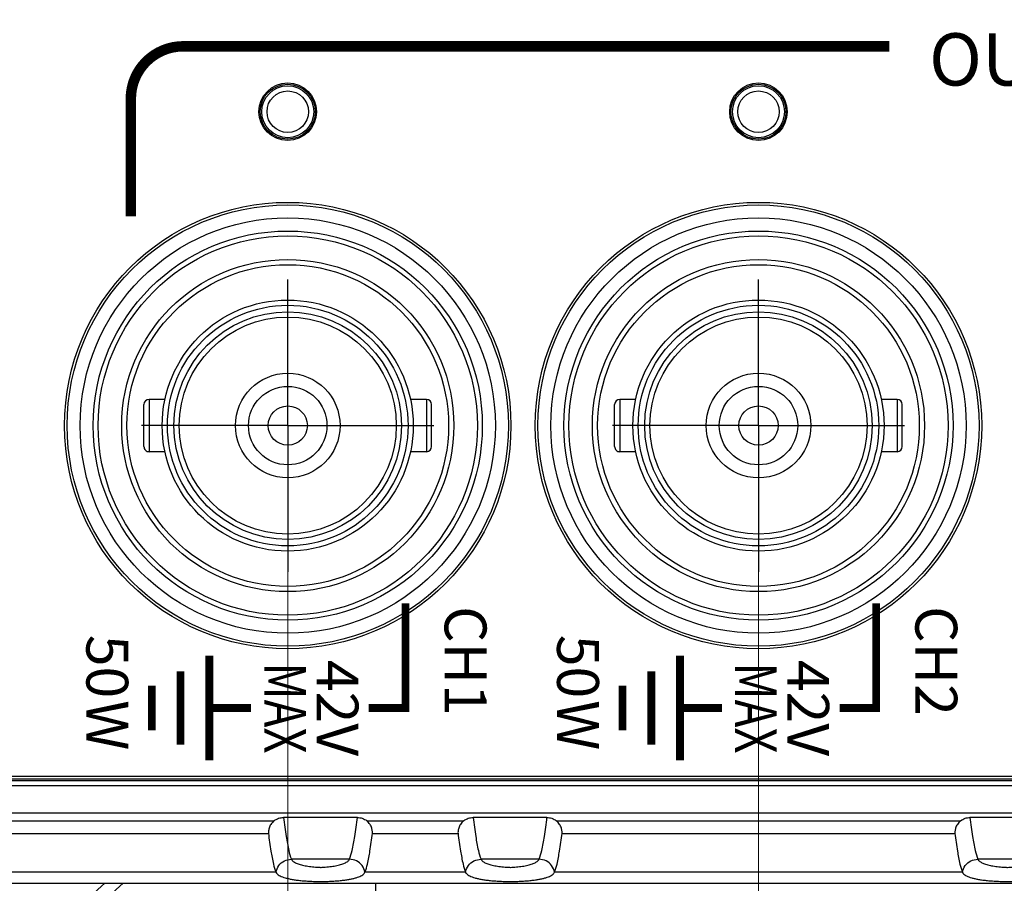
# Model space of a CAD drawing. Units: millimetres. Extents: x 0 to 589, y 4 to 406.
# Drawn here: x 83 to 102, y 203 to 220 of the extents above; entities that cross this region are included whole.
import ezdxf
from ezdxf.enums import TextEntityAlignment as Align

# ---------------------------------------------------------------- set-up
doc = ezdxf.new("R2010")
doc.units = ezdxf.units.MM
doc.linetypes.add('AM_ISO08W050', pattern=[18, 12, -1.5, 3, -1.5])
doc.linetypes.add('AM_ISO08W050x2', pattern=[9, 6, -0.75, 1.5, -0.75])
doc.layers.add('1寸法線', color=140, linetype='Continuous', lineweight=15)
doc.layers.add('AM_7', color=4, linetype='AM_ISO08W050', lineweight=25)
doc.layers.add('TEXT', color=6, linetype='Continuous')
doc.styles.add('F1', font='sanssb__.ttf')
doc.styles.add('S14', font='sanss___.ttf', dxfattribs={"height": 1.4})
doc.styles.add('S2', font='sanss___.ttf', dxfattribs={"height": 2})
doc.styles.get("Standard").update_dxf_attribs({"font": 'romans.shx', "bigfont": 'bigfont.shx'})
doc.styles.add('SYMBL', font='symbol.ttf')
doc.dimstyles.new('AM_JIS$0', dxfattribs={"dimtxt": 2.5, "dimasz": 2.5, "dimexe": 1, "dimexo": 1, "dimgap": 1, "dimtad": 3, "dimdsep": 46, "dimtxsty": 'STANDARD', "dimblk": 'OPEN', "dimcen": 0, "dimclrd": 256, "dimclre": 256, "dimclrt": 3, "dimadec": 0, "dimazin": 2, "dimtp": 0.1, "dimtm": 0.1, "dimtfac": 0.71, "dimtmove": 0, "dimatfit": 3, "dimldrblk": 'OPEN', "dimfxl": 1, "dimlwd": -1, "dimlwe": -1, "dimarcsym": 0})

# ---------------------------------------------------------------- blocks, each defined once
blk = doc.blocks.new('AFG3032_FRONT')
for p, q in [((107.308, -40), (107.308, 40)), ((110, -40), (110, 40)), ((105.9, -37.9), (105.9, 37.9)), ((106, -38), (106, 38)), ((106.064, -38), (106.064, 38)), ((106.257, -38), (106.257, 38)), ((107.485, 10.912), (107.485, 8.088)), ((109.082, 10.608), (109.082, 8.392)), ((107.608, -7.73), (107.608, 7.73)), ((109.58, 7.8), (109.58, -7.8)), ((108.094, -7.511), (108.094, 7.511)), ((91.5, 5.3), (91.5, 4.691)), ((91.5, 5.3), (93.5, 5.3)), ((93.3, 5.5), (91.7, 5.5)), ((93.5, 5.3), (93.5, 4.691)), ((91.5, -4.691), (91.5, -5.3)), ((93.5, -4.691), (93.5, -5.3)), ((91.5, -5.3), (93.5, -5.3)), ((93.3, -5.5), (91.7, -5.5)), ((107.485, -8.088), (107.485, -10.912)), ((109.082, -8.392), (109.082, -10.608)), ((107.608, -14.98), (107.608, -11.27)), ((109.58, -11.2), (109.58, -15.05)), ((108.094, -14.761), (108.094, -11.489)), ((91.5, -12.7), (91.5, -13.309)), ((91.5, -12.7), (93.5, -12.7)), ((93.3, -12.5), (91.7, -12.5)), ((93.5, -12.7), (93.5, -13.309)), ((110, -14.65), (128.472, -14.65)), ((107.485, -15.338), (107.485, -18.162)), ((109.082, -15.642), (109.082, -17.858)), ((107.608, -40), (107.608, -18.52)), ((108.094, -40), (108.094, -18.739)), ((109.58, -18.45), (109.58, -40)), ((91.5, -22.691), (91.5, -23.3)), ((93.5, -22.691), (93.5, -23.3)), ((91.5, -23.3), (93.5, -23.3)), ((93.3, -23.5), (91.7, -23.5)), ((110, -24.299), (115.872, -30.82)), ((110, -24.997), (115.087, -30.647))]:
    blk.add_line(p, q)
for centre, radius in [((92.5, 0), 8.535), ((92.5, 0), 8.435), ((92.5, 0), 7.939), ((92.5, 0), 7.439), ((92.5, 0), 7.25), ((92.5, 0), 6.35), ((92.5, 0), 6.15), ((92.5, 0), 4.8), ((92.5, 0), 4.6), ((92.5, 0), 4.35), ((92.5, 0), 4.15), ((92.5, 0), 2), ((92.5, 0), 1.5), ((80.5, 0), 1.1), ((80.5, 0), 1.052), ((80.5, 0), 0.993), ((80.5, 0), 0.793), ((92.5, 0), 0.75), ((92.5, -18), 8.535), ((92.5, -18), 8.435), ((92.5, -18), 7.939), ((92.5, -18), 7.439), ((92.5, -18), 7.25), ((92.5, -18), 6.35), ((92.5, -18), 6.15), ((92.5, -18), 4.8), ((92.5, -18), 4.6), ((92.5, -18), 4.35), ((92.5, -18), 4.15), ((92.5, -18), 2), ((92.5, -18), 1.5), ((80.5, -18), 1.1), ((80.5, -18), 1.052), ((80.5, -18), 0.993), ((80.5, -18), 0.793), ((92.5, -18), 0.75)]:
    blk.add_circle(centre, radius)
for centre, start, end in [((91.7, 5.3), 90, 180), ((93.3, 5.3), 0, 90), ((91.7, -5.3), 180, 270), ((93.3, -5.3), 270, 0), ((91.7, -12.7), 90, 180), ((93.3, -12.7), 0, 90), ((91.7, -23.3), 180, 270), ((93.3, -23.3), 270, 0)]:
    blk.add_arc(centre, 0.2, start, end)
for points, knots in [([(109.58, 7.8), (109.599, 7.808), (109.635, 7.833), (109.681, 7.888), (109.722, 7.961), (109.759, 8.051), (109.794, 8.157), (109.824, 8.281), (109.852, 8.421), (109.876, 8.58), (109.897, 8.759), (109.913, 8.96), (109.926, 9.185), (109.93, 9.427), (109.93, 9.672), (109.922, 9.902), (109.909, 10.11), (109.892, 10.296), (109.871, 10.463), (109.847, 10.612), (109.82, 10.744), (109.789, 10.86), (109.756, 10.961), (109.719, 11.046), (109.679, 11.115), (109.634, 11.168), (109.598, 11.192), (109.58, 11.2)], [0, 0, 0, 0, 0.059985, 0.130106, 0.213074, 0.310029, 0.421532, 0.548141, 0.690722, 0.850751, 1.0302, 1.231729, 1.455374, 1.705979, 1.958955, 2.188968, 2.395752, 2.583533, 2.751211, 2.901349, 3.035712, 3.155458, 3.261303, 3.353727, 3.433265, 3.501021, 3.55955, 3.55955, 3.55955, 3.55955]), ([(109.082, 8.392), (109.097, 8.399), (109.126, 8.418), (109.164, 8.459), (109.198, 8.512), (109.23, 8.575), (109.258, 8.648), (109.284, 8.729), (109.307, 8.819), (109.328, 8.917), (109.346, 9.022), (109.362, 9.134), (109.375, 9.251), (109.384, 9.366), (109.389, 9.457), (109.39, 9.54), (109.385, 9.629), (109.376, 9.742), (109.363, 9.86), (109.348, 9.973), (109.33, 10.079), (109.309, 10.178), (109.285, 10.269), (109.259, 10.351), (109.231, 10.424), (109.199, 10.488), (109.165, 10.541), (109.127, 10.582), (109.097, 10.601), (109.082, 10.608)], [0, 0, 0, 0, 0.049195, 0.10436, 0.166903, 0.237126, 0.315033, 0.400835, 0.493838, 0.593717, 0.700575, 0.813934, 0.932688, 1.053414, 1.159331, 1.205538, 1.304862, 1.425545, 1.545478, 1.660152, 1.768267, 1.869155, 1.962986, 2.049457, 2.127867, 2.198473, 2.261319, 2.316791, 2.366365, 2.366365, 2.366365, 2.366365]), ([(107.485, 8.088), (107.728, 8.118), (108.151, 8.173), (108.684, 8.27), (108.974, 8.345), (109.082, 8.392)], [0, 0, 0, 0, 0.735364, 1.277655, 1.628614, 1.628614, 1.628614, 1.628614]), ([(109.58, 7.8), (109.489, 7.816), (109.311, 7.891), (109.126, 8.111), (109.082, 8.299), (109.082, 8.392)], [0, 0, 0, 0, 0.2774159, 0.5553344, 0.8335059, 0.8335059, 0.8335059, 0.8335059]), ([(107.608, 7.73), (107.568, 7.781), (107.506, 7.896), (107.485, 8.025), (107.485, 8.088)], [0, 0, 0, 0, 0.1937213, 0.3841908, 0.3841908, 0.3841908, 0.3841908]), ([(107.608, 7.73), (107.646, 7.681), (107.734, 7.6), (107.882, 7.535), (108.002, 7.513), (108.069, 7.508), (108.094, 7.511)], [0, 0, 0, 0, 0.1868209, 0.3506703, 0.477766, 0.5514607, 0.5514607, 0.5514607, 0.5514607]), ([(108.094, 7.511), (108.319, 7.539), (108.711, 7.593), (109.208, 7.685), (109.479, 7.756), (109.58, 7.8)], [0, 0, 0, 0, 0.680666, 1.185996, 1.517146, 1.517146, 1.517146, 1.517146]), ([(108.094, -7.511), (108.069, -7.508), (108.002, -7.513), (107.882, -7.535), (107.734, -7.6), (107.646, -7.681), (107.608, -7.73)], [0, 0, 0, 0, 0.0736947, 0.2007904, 0.3646398, 0.5514607, 0.5514607, 0.5514607, 0.5514607]), ([(109.58, -7.8), (109.479, -7.756), (109.208, -7.685), (108.711, -7.593), (108.319, -7.539), (108.094, -7.511)], [0, 0, 0, 0, 0.33115, 0.83648, 1.517146, 1.517146, 1.517146, 1.517146]), ([(107.485, -8.088), (107.485, -8.025), (107.506, -7.896), (107.568, -7.781), (107.608, -7.73)], [0, 0, 0, 0, 0.1905536, 0.3841908, 0.3841908, 0.3841908, 0.3841908]), ([(109.58, -7.8), (109.489, -7.816), (109.311, -7.891), (109.126, -8.111), (109.082, -8.299), (109.082, -8.392)], [0, 0, 0, 0, 0.2774331, 0.5553248, 0.8334898, 0.8334898, 0.8334898, 0.8334898]), ([(109.58, -11.2), (109.599, -11.192), (109.635, -11.167), (109.681, -11.112), (109.722, -11.039), (109.759, -10.949), (109.794, -10.843), (109.824, -10.719), (109.852, -10.579), (109.876, -10.42), (109.897, -10.241), (109.913, -10.04), (109.926, -9.815), (109.93, -9.573), (109.93, -9.328), (109.922, -9.098), (109.909, -8.89), (109.892, -8.704), (109.871, -8.537), (109.847, -8.388), (109.82, -8.256), (109.789, -8.14), (109.756, -8.039), (109.719, -7.954), (109.679, -7.885), (109.634, -7.832), (109.598, -7.808), (109.58, -7.8)], [0, 0, 0, 0, 0.059985, 0.130106, 0.213074, 0.310029, 0.421532, 0.548141, 0.690722, 0.850751, 1.0302, 1.231729, 1.455374, 1.705979, 1.958955, 2.188968, 2.395752, 2.583533, 2.751211, 2.901349, 3.035712, 3.155458, 3.261303, 3.353727, 3.433265, 3.501021, 3.55955, 3.55955, 3.55955, 3.55955]), ([(109.082, -8.392), (108.974, -8.345), (108.684, -8.27), (108.151, -8.173), (107.728, -8.118), (107.485, -8.088)], [0, 0, 0, 0, 0.35088, 0.893307, 1.628614, 1.628614, 1.628614, 1.628614]), ([(109.082, -10.608), (109.097, -10.601), (109.126, -10.582), (109.164, -10.541), (109.198, -10.488), (109.23, -10.425), (109.258, -10.352), (109.284, -10.271), (109.307, -10.181), (109.328, -10.083), (109.346, -9.978), (109.362, -9.866), (109.375, -9.749), (109.384, -9.634), (109.389, -9.543), (109.39, -9.46), (109.385, -9.371), (109.376, -9.258), (109.363, -9.14), (109.348, -9.027), (109.33, -8.921), (109.309, -8.822), (109.285, -8.731), (109.259, -8.649), (109.231, -8.576), (109.199, -8.512), (109.165, -8.459), (109.127, -8.418), (109.097, -8.399), (109.082, -8.392)], [0, 0, 0, 0, 0.049195, 0.10436, 0.166903, 0.237126, 0.315033, 0.400835, 0.493838, 0.593717, 0.700575, 0.813934, 0.932688, 1.053414, 1.159331, 1.205538, 1.304862, 1.425545, 1.545478, 1.660152, 1.768267, 1.869155, 1.962986, 2.049457, 2.127867, 2.198473, 2.261319, 2.316791, 2.366365, 2.366365, 2.366365, 2.366365]), ([(107.485, -10.912), (107.728, -10.882), (108.151, -10.827), (108.684, -10.73), (108.974, -10.655), (109.082, -10.608)], [0, 0, 0, 0, 0.735308, 1.277734, 1.628614, 1.628614, 1.628614, 1.628614]), ([(107.608, -11.27), (107.568, -11.219), (107.506, -11.104), (107.485, -10.975), (107.485, -10.912)], [0, 0, 0, 0, 0.1937213, 0.3841908, 0.3841908, 0.3841908, 0.3841908]), ([(109.58, -11.2), (109.489, -11.184), (109.311, -11.109), (109.126, -10.889), (109.082, -10.701), (109.082, -10.608)], [0, 0, 0, 0, 0.2774159, 0.5553344, 0.8335059, 0.8335059, 0.8335059, 0.8335059]), ([(107.608, -11.27), (107.646, -11.319), (107.734, -11.4), (107.882, -11.465), (108.002, -11.487), (108.069, -11.492), (108.094, -11.489)], [0, 0, 0, 0, 0.1867561, 0.3506886, 0.4777806, 0.5514609, 0.5514609, 0.5514609, 0.5514609]), ([(108.094, -11.489), (108.319, -11.461), (108.711, -11.407), (109.208, -11.315), (109.479, -11.244), (109.58, -11.2)], [0, 0, 0, 0, 0.680666, 1.185996, 1.517146, 1.517146, 1.517146, 1.517146]), ([(107.485, -15.338), (107.485, -15.275), (107.506, -15.146), (107.568, -15.031), (107.608, -14.98)], [0, 0, 0, 0, 0.1905536, 0.3841908, 0.3841908, 0.3841908, 0.3841908]), ([(108.094, -14.761), (108.069, -14.758), (108.002, -14.763), (107.882, -14.785), (107.735, -14.85), (107.646, -14.93), (107.608, -14.98)], [0, 0, 0, 0, 0.0737, 0.200714, 0.3644547, 0.5514595, 0.5514595, 0.5514595, 0.5514595]), ([(109.58, -15.05), (109.479, -15.006), (109.208, -14.935), (108.711, -14.843), (108.319, -14.789), (108.094, -14.761)], [0, 0, 0, 0, 0.33115, 0.83648, 1.517146, 1.517146, 1.517146, 1.517146]), ([(109.58, -15.05), (109.489, -15.066), (109.311, -15.141), (109.126, -15.361), (109.082, -15.549), (109.082, -15.642)], [0, 0, 0, 0, 0.2774331, 0.5553248, 0.8334898, 0.8334898, 0.8334898, 0.8334898]), ([(109.58, -18.45), (109.599, -18.442), (109.635, -18.417), (109.681, -18.362), (109.722, -18.289), (109.759, -18.199), (109.794, -18.093), (109.824, -17.969), (109.852, -17.829), (109.876, -17.67), (109.897, -17.491), (109.913, -17.29), (109.926, -17.065), (109.93, -16.823), (109.93, -16.578), (109.922, -16.348), (109.909, -16.14), (109.892, -15.954), (109.871, -15.787), (109.847, -15.638), (109.82, -15.506), (109.789, -15.39), (109.756, -15.289), (109.719, -15.204), (109.679, -15.135), (109.634, -15.082), (109.598, -15.058), (109.58, -15.05)], [0, 0, 0, 0, 0.059985, 0.130106, 0.213074, 0.310029, 0.421532, 0.548141, 0.690722, 0.850751, 1.0302, 1.231729, 1.455374, 1.705979, 1.958955, 2.188968, 2.395752, 2.583533, 2.751211, 2.901349, 3.035712, 3.155458, 3.261303, 3.353727, 3.433265, 3.501021, 3.55955, 3.55955, 3.55955, 3.55955]), ([(109.082, -15.642), (108.974, -15.595), (108.684, -15.52), (108.151, -15.423), (107.728, -15.368), (107.485, -15.338)], [0, 0, 0, 0, 0.350881, 0.893306, 1.628614, 1.628614, 1.628614, 1.628614]), ([(109.082, -17.858), (109.097, -17.851), (109.126, -17.832), (109.164, -17.791), (109.198, -17.738), (109.23, -17.675), (109.258, -17.602), (109.284, -17.521), (109.307, -17.431), (109.328, -17.333), (109.346, -17.228), (109.362, -17.116), (109.375, -16.999), (109.384, -16.884), (109.389, -16.793), (109.39, -16.71), (109.385, -16.621), (109.376, -16.508), (109.363, -16.39), (109.348, -16.277), (109.33, -16.171), (109.309, -16.072), (109.285, -15.981), (109.259, -15.899), (109.231, -15.826), (109.199, -15.762), (109.165, -15.709), (109.127, -15.668), (109.097, -15.649), (109.082, -15.642)], [0, 0, 0, 0, 0.049195, 0.10436, 0.166903, 0.237126, 0.315033, 0.400835, 0.493838, 0.593717, 0.700575, 0.813934, 0.932688, 1.053414, 1.159331, 1.205538, 1.304862, 1.425545, 1.545478, 1.660152, 1.768267, 1.869155, 1.962986, 2.049457, 2.127867, 2.198473, 2.261319, 2.316791, 2.366365, 2.366365, 2.366365, 2.366365]), ([(107.485, -18.162), (107.728, -18.132), (108.151, -18.077), (108.684, -17.98), (108.974, -17.905), (109.082, -17.858)], [0, 0, 0, 0, 0.735308, 1.277733, 1.628614, 1.628614, 1.628614, 1.628614]), ([(109.58, -18.45), (109.489, -18.434), (109.311, -18.359), (109.126, -18.139), (109.082, -17.951), (109.082, -17.858)], [0, 0, 0, 0, 0.2774159, 0.5553344, 0.8335059, 0.8335059, 0.8335059, 0.8335059]), ([(107.608, -18.52), (107.568, -18.469), (107.506, -18.354), (107.485, -18.225), (107.485, -18.162)], [0, 0, 0, 0, 0.1937213, 0.3841908, 0.3841908, 0.3841908, 0.3841908]), ([(107.608, -18.52), (107.646, -18.569), (107.734, -18.65), (107.882, -18.715), (108.002, -18.737), (108.069, -18.742), (108.094, -18.739)], [0, 0, 0, 0, 0.1868209, 0.3506703, 0.477766, 0.5514607, 0.5514607, 0.5514607, 0.5514607]), ([(108.094, -18.739), (108.319, -18.711), (108.711, -18.657), (109.208, -18.565), (109.479, -18.494), (109.58, -18.45)], [0, 0, 0, 0, 0.680666, 1.185996, 1.517146, 1.517146, 1.517146, 1.517146])]:
    blk.add_open_spline(points, degree=3, knots=knots)
blk = doc.blocks.new('_Open')
at = {"color": 0, "linetype": 'ByBlock', "lineweight": -2}
for p, q in [((-1, 0.1667), (0, 0)), ((-1, -0.1667), (0, 0)), ((0, 0), (-1, 0))]:
    blk.add_line(p, q, dxfattribs=at)
blk = doc.blocks.new('*D38')
at = {"layer": '1寸法線', "transparency": 16777216}
for p, q in [((97.233, 211.134), (97.233, 176.284)), ((75.233, 204.384), (75.233, 176.284)), ((77.733, 177.284), (94.733, 177.284))]:
    blk.add_line(p, q, dxfattribs=at)
at = {"layer": 'Defpoints', "color": 0, "lineweight": 15, "transparency": 16777216}
for p in [(97.233, 212.134), (75.233, 205.384), (97.233, 177.284)]:
    blk.add_point(p, dxfattribs=at)
at = {"layer": '1寸法線', "transparency": 16777216, "xscale": 2.5, "yscale": 2.5, "zscale": 2.5, "rotation": 180}
blk.add_blockref('_Open', (75.233, 177.284), dxfattribs=at)
at = {"layer": '1寸法線', "transparency": 16777216, "xscale": 2.5, "yscale": 2.5, "zscale": 2.5}
blk.add_blockref('_Open', (97.233, 177.284), dxfattribs=at)
at = {"layer": '1寸法線', "color": 3, "transparency": 16777216, "insert": (86.233, 179.534), "char_height": 2.5, "attachment_point": 5}
blk.add_mtext('44', dxfattribs=at)
blk = doc.blocks.new('*D39')
at = {"layer": '1寸法線', "transparency": 16777216}
for p, q in [((88.233, 211.134), (88.233, 182.962)), ((106.233, 211.134), (106.233, 182.962)), ((90.733, 183.962), (103.733, 183.962))]:
    blk.add_line(p, q, dxfattribs=at)
at = {"layer": 'Defpoints', "color": 0, "lineweight": 15, "transparency": 16777216}
for p in [(88.233, 212.134), (106.233, 212.134), (106.233, 183.962)]:
    blk.add_point(p, dxfattribs=at)
at = {"layer": '1寸法線', "transparency": 16777216, "xscale": 2.5, "yscale": 2.5, "zscale": 2.5, "rotation": 180}
blk.add_blockref('_Open', (88.233, 183.962), dxfattribs=at)
at = {"layer": '1寸法線', "transparency": 16777216, "xscale": 2.5, "yscale": 2.5, "zscale": 2.5}
blk.add_blockref('_Open', (106.233, 183.962), dxfattribs=at)
at = {"layer": '1寸法線', "color": 3, "transparency": 16777216, "insert": (97.233, 186.212), "char_height": 2.5, "attachment_point": 5}
blk.add_mtext('36', dxfattribs=at)
blk = doc.blocks.new('*D40')
at = {"layer": '1寸法線', "transparency": 16777216}
for p, q in [((109.233, 226.634), (109.233, 171.505)), ((75.233, 204.384), (75.233, 171.505)), ((77.733, 172.505), (106.733, 172.505))]:
    blk.add_line(p, q, dxfattribs=at)
at = {"layer": 'Defpoints', "color": 0, "lineweight": 15, "transparency": 16777216}
for p in [(109.233, 227.634), (75.233, 205.384), (109.233, 172.505)]:
    blk.add_point(p, dxfattribs=at)
at = {"layer": '1寸法線', "transparency": 16777216, "xscale": 2.5, "yscale": 2.5, "zscale": 2.5, "rotation": 180}
blk.add_blockref('_Open', (75.233, 172.505), dxfattribs=at)
at = {"layer": '1寸法線', "transparency": 16777216, "xscale": 2.5, "yscale": 2.5, "zscale": 2.5}
blk.add_blockref('_Open', (109.233, 172.505), dxfattribs=at)
at = {"layer": '1寸法線', "color": 3, "transparency": 16777216, "insert": (92.233, 174.755), "char_height": 2.5, "attachment_point": 5}
blk.add_mtext('68', dxfattribs=at)

msp = doc.modelspace()

# ---------------------------------------------------------------- linework, layer by layer
at = {"layer": 'AM_7', "linetype": 'AM_ISO08W050x2'}
for p, q in [((88.232891, 212.134157), (88.232891, 214.928157)), ((97.232891, 212.134157), (97.232891, 214.928157)), ((88.232891, 212.134157), (85.438891, 212.134157)), ((88.232891, 212.134157), (91.026891, 212.134157)), ((88.232891, 212.134157), (88.232891, 209.340157)), ((97.232891, 212.134157), (94.438891, 212.134157)), ((97.232891, 212.134157), (100.026891, 212.134157)), ((97.232891, 212.134157), (97.232891, 209.340157))]:
    msp.add_line(p, q, dxfattribs=at)
at = {"layer": 'TEXT', "color": 5, "ltscale": 0.5, "const_width": 0.2}
msp.add_lwpolyline([(99.732891, 219.384157), (86.232891, 219.384157, 0.414213562), (85.232891, 218.384157), (85.232891, 216.134157)], format="xyb", dxfattribs=at)
at = {"layer": 'TEXT', "ltscale": 0.5, "const_width": 0.15}
for points in [[(89.782891, 206.734157), (90.482891, 206.734157), (90.482891, 208.734157)], [(98.782891, 206.734157), (99.482891, 206.734157), (99.482891, 208.734157)]]:
    msp.add_lwpolyline(points, dxfattribs=at)
at = {"layer": 'TEXT', "linetype": 'Continuous', "const_width": 0.15}
for points in [[(86.732891, 207.734157), (86.732891, 205.734157)], [(95.732891, 207.734157), (95.732891, 205.734157)], [(86.182891, 207.434157), (86.182891, 206.034157)], [(95.182891, 207.434157), (95.182891, 206.034157)], [(85.632891, 207.159157), (85.632891, 206.309157)], [(94.632891, 207.159157), (94.632891, 206.309157)]]:
    msp.add_lwpolyline(points, dxfattribs=at)
at = {"layer": 'TEXT', "const_width": 0.15}
for points in [[(87.532891, 206.734157), (86.732891, 206.734157)], [(96.532891, 206.734157), (95.732891, 206.734157)]]:
    msp.add_lwpolyline(points, dxfattribs=at)

# ---------------------------------------------------------------- block references
at = {"lineweight": 9, "xscale": 0.5, "yscale": 0.5, "zscale": 0.5, "rotation": 270}
msp.add_blockref('AFG3032_FRONT', (97.232891, 258.384157), dxfattribs=at)

# ---------------------------------------------------------------- texts
at = {"layer": 'TEXT', "style": 'F1'}
msp.add_text('OUTPUT', height=1, dxfattribs=at).set_placement((103.232891, 218.634157), align=Align.CENTER)
at = {"layer": 'TEXT'}
for s, style, p in [('CH1', 'S2', (91.232891, 207.634157)), ('CH2', 'S2', (100.232891, 207.634157)), ('42V', 'S14', (88.782891, 206.734157)), ('42V', 'S14', (97.782891, 206.734157))]:
    msp.add_text(s, height=0.8, rotation=270, dxfattribs=dict(at, style=style)).set_placement(p, align=Align.CENTER)
for s, style, p in [('50', 'S14', (84.382891, 208.134157)), ('50', 'S14', (93.382891, 208.134157)), ('W', 'SYMBL', (84.382891, 206.884157)), ('W', 'SYMBL', (93.382891, 206.884157))]:
    msp.add_text(s, height=0.8, rotation=270, dxfattribs=dict(at, style=style)).set_placement(p)
at = {"layer": 'TEXT', "style": 'S14', "width": 0.8}
for p in [(87.782891, 206.734157), (96.782891, 206.734157)]:
    msp.add_text('MAX', height=0.8, rotation=270, dxfattribs=at).set_placement(p, align=Align.CENTER)

# ---------------------------------------------------------------- dimensions: what is measured, and where the dimension line sits
at = {"layer": '1寸法線'}
for base, p1, p2, picture, middle in [((109.232891, 172.504588), (75.232891, 205.384157), (109.232891, 227.634157), '*D40', (92.232891, 174.754588)), ((97.232891, 177.284156), (75.232891, 205.384157), (97.232891, 212.134157), '*D38', (86.232891, 179.534156)), ((106.232891, 183.961982), (88.232891, 212.134157), (106.232891, 212.134157), '*D39', (97.232891, 186.211982))]:
    dim = msp.add_linear_dim(base=base, p1=p1, p2=p2, angle=0, dimstyle='AM_JIS$0', override={"dimdec": 4, "dimlfac": 2, "dimadec": 4, "dimtp": 0.2, "dimtm": 0.2}, dxfattribs=at)
    dim.commit()
    dim.dimension.update_dxf_attribs({"geometry": picture, "text_midpoint": middle})

doc.saveas('drawing.dxf')
